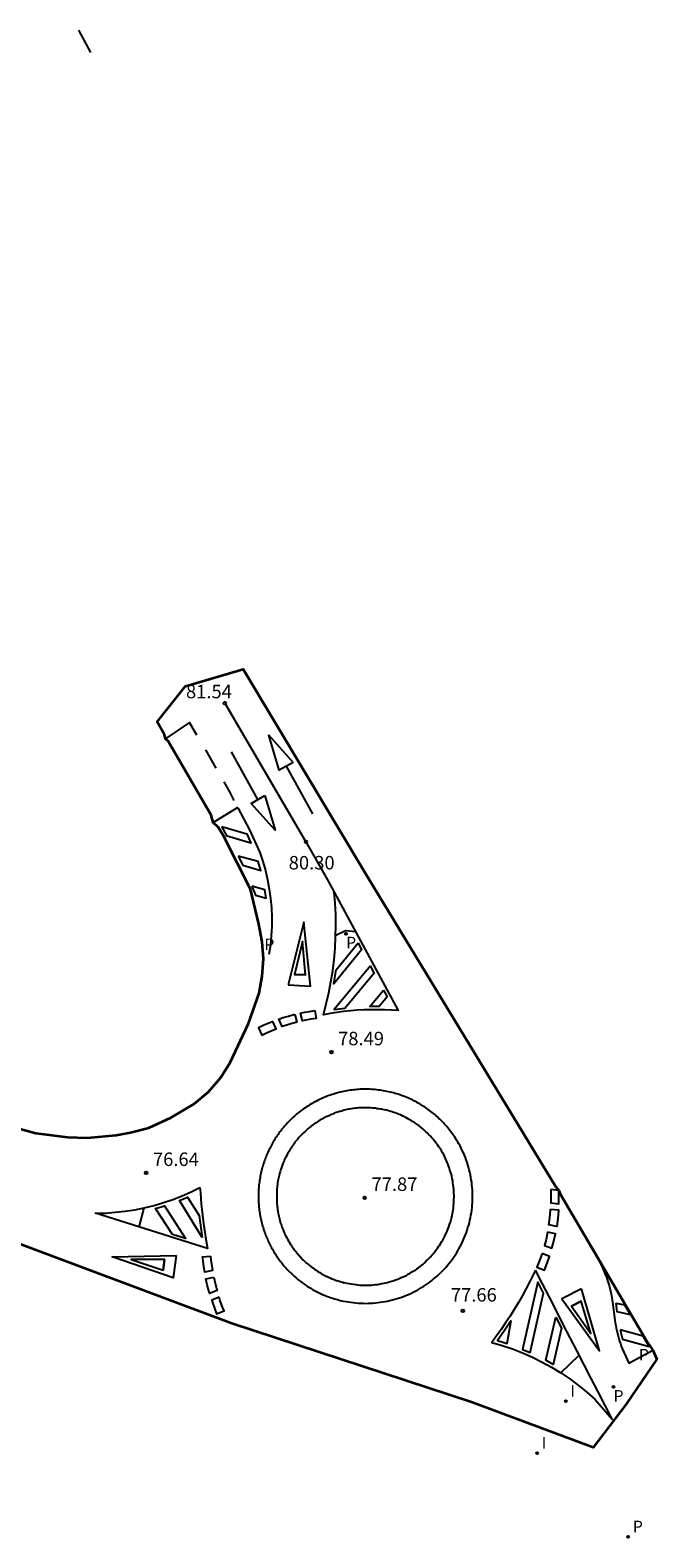
# Model space of a CAD drawing. Units: metres. Extents: x 580846 to 582029, y 4793613 to 4796008.
# Drawn here: x 581651 to 581686, y 4795083 to 4795167 of the extents above; entities that cross this region are included whole.
import ezdxf

# ---------------------------------------------------------------- set-up
doc = ezdxf.new("R2010")
doc.units = ezdxf.units.M
doc.header["$MEASUREMENT"] = 0
for name, color, linetype in [('020204', 9, 'Continuous'), ('020308', 9, 'Continuous'), ('060126', 9, 'Continuous'), ('210203', 4, 'Continuous'), ('210205', 4, 'Continuous'), ('210303', 4, 'Continuous'), ('210305', 4, 'Continuous'), ('260101', 9, 'Continuous'), ('270204', 9, 'Continuous'), ('270304', 9, 'Continuous')]:
    doc.layers.add(name, color=color, linetype=linetype)
doc.layers.add('Ambito', color=1, linetype='Continuous', lineweight=35)
doc.styles.add('ARIAL', font='arial.ttf', dxfattribs={"height": 1})
doc.styles.add('ROMANS', font='romans__.ttf', dxfattribs={"height": 1})

# ---------------------------------------------------------------- blocks, each defined once
blk = doc.blocks.new('REIND')
blk.add_circle((0, 0), 0.055)
blk = doc.blocks.new('PLUVI2')
blk.add_circle((0, 0), 0.055)
blk = doc.blocks.new('COTAPU')
blk.add_circle((0, 0), 0.075)
blk = doc.blocks.new('PLUVI3')
blk.add_circle((0, 0), 0.055)

msp = doc.modelspace()

# ---------------------------------------------------------------- linework, layer by layer
at = {"layer": '060126'}
msp.add_polyline3d([(581653.99, 4795165.69, 86.8), (581653.33, 4795166.94, 86.8)], dxfattribs=at)
at = {"layer": '260101'}
for points in [[(581661.45, 4795129.46, 81.54), (581665.97, 4795121.75, 80.3), (581667.17, 4795119.64, 79.99), (581671.11, 4795112.35, 78.9), (581670.73, 4795112.38, 78.9), (581670.35, 4795112.39, 78.9), (581669.97, 4795112.4, 78.9), (581669.59, 4795112.4, 78.9), (581669.21, 4795112.39, 78.9), (581668.83, 4795112.37, 78.89), (581668.45, 4795112.34, 78.89), (581668.07, 4795112.3, 78.89), (581667.69, 4795112.25, 78.88), (581667.31, 4795112.19, 78.87), (581666.94, 4795112.12, 78.87), (581667.1, 4795112.73, 78.97), (581667.24, 4795113.34, 79.08), (581667.36, 4795113.95, 79.18), (581667.46, 4795114.57, 79.28), (581667.54, 4795115.2, 79.38), (581667.59, 4795115.82, 79.47), (581667.62, 4795116.45, 79.56), (581667.64, 4795117.08, 79.65), (581667.63, 4795117.7, 79.73), (581667.59, 4795118.33, 79.81), (581667.54, 4795118.95, 79.89)], [(581659.9, 4795127.69, 81.41), (581659.49, 4795128.39, 81.54), (581658.17, 4795127.5, 81.54)], [(581660.37, 4795126.87, 81.27), (581660.96, 4795125.84, 81.08)], [(581663.29, 4795124.1, 80.49), (581661.82, 4795126.75, 80.5)], [(581664.86, 4795125.96, 81.14), (581666.33, 4795123.3, 81.15)], [(581661.39, 4795125.09, 80.94), (581661.72, 4795124.54, 80.84), (581661.96, 4795124.05, 80.75)], [(581660.8, 4795122.83, 80.68), (581662.16, 4795123.66, 80.68), (581662.19, 4795123.61, 80.67), (581662.83, 4795122.42, 80.46), (581663.4, 4795121.15, 80.24), (581663.57, 4795120.65, 80.16), (581663.71, 4795120.15, 80.08), (581663.83, 4795119.64, 80), (581663.93, 4795119.12, 79.91), (581664, 4795118.6, 79.82), (581664.05, 4795118.08, 79.72), (581664.07, 4795117.56, 79.63), (581664.07, 4795117.03, 79.53), (581664.04, 4795116.51, 79.42), (581663.99, 4795115.99, 79.32), (581663.91, 4795115.47, 79.21)], [(581668.74, 4795116.74, 79.55), (581668.17, 4795116.8, 79.65), (581667.63, 4795116.53, 79.57)], [(581665.95, 4795114.35, 79.12), (581665.34, 4795114.37, 79.13), (581665.95, 4795114.35, 79.1), (581665.78, 4795116.19, 79.08), (581665.34, 4795114.37, 79.12)], [(581667.948, 4795096.2, 77.383), (581668.068, 4795096.181, 77.401), (581668.202, 4795096.154, 77.41), (581668.337, 4795096.131, 77.418), (581668.472, 4795096.11, 77.426), (581668.608, 4795096.093, 77.435), (581668.744, 4795096.078, 77.443), (581668.88, 4795096.067, 77.451), (581669.017, 4795096.059, 77.46), (581669.154, 4795096.054, 77.468), (581669.291, 4795096.052, 77.476), (581669.428, 4795096.054, 77.485), (581669.564, 4795096.058, 77.493), (581669.701, 4795096.066, 77.501), (581669.837, 4795096.077, 77.51), (581669.974, 4795096.091, 77.518), (581670.109, 4795096.108, 77.527), (581670.245, 4795096.128, 77.535), (581670.38, 4795096.151, 77.543), (581670.514, 4795096.178, 77.552), (581670.648, 4795096.207, 77.56), (581670.781, 4795096.24, 77.568), (581670.913, 4795096.275, 77.577), (581671.044, 4795096.314, 77.585), (581671.175, 4795096.355, 77.593), (581671.304, 4795096.4, 77.602), (581671.432, 4795096.448, 77.61), (581671.56, 4795096.498, 77.618), (581671.686, 4795096.552, 77.627), (581671.81, 4795096.608, 77.635), (581671.934, 4795096.667, 77.643), (581672.056, 4795096.729, 77.652), (581672.176, 4795096.794, 77.66), (581672.296, 4795096.861, 77.668), (581672.413, 4795096.931, 77.677), (581672.529, 4795097.004, 77.685), (581672.643, 4795097.08, 77.693), (581672.755, 4795097.158, 77.702), (581672.866, 4795097.239, 77.71), (581672.975, 4795097.322, 77.719), (581673.081, 4795097.408, 77.727), (581673.186, 4795097.496, 77.735), (581673.289, 4795097.587, 77.744), (581673.389, 4795097.679, 77.752), (581673.488, 4795097.775, 77.76), (581673.584, 4795097.872, 77.769), (581673.678, 4795097.972, 77.777), (581673.769, 4795098.073, 77.785), (581673.859, 4795098.177, 77.794), (581673.945, 4795098.283, 77.802), (581674.03, 4795098.391, 77.81), (581674.112, 4795098.5, 77.819), (581674.191, 4795098.612, 77.827), (581674.27, 4795098.73, 77.837), (581674.347, 4795098.849, 77.847), (581674.421, 4795098.971, 77.857), (581674.492, 4795099.094, 77.867), (581674.559, 4795099.219, 77.877), (581674.624, 4795099.345, 77.887), (581674.686, 4795099.473, 77.897), (581674.745, 4795099.602, 77.907), (581674.801, 4795099.733, 77.917), (581674.853, 4795099.864, 77.927), (581674.903, 4795099.998, 77.937), (581674.949, 4795100.132, 77.947), (581674.992, 4795100.267, 77.957), (581675.032, 4795100.404, 77.967), (581675.068, 4795100.541, 77.977), (581675.101, 4795100.679, 77.987), (581675.131, 4795100.818, 77.997), (581675.158, 4795100.957, 78.007), (581675.181, 4795101.097, 78.017), (581675.201, 4795101.238, 78.027), (581675.218, 4795101.379, 78.037), (581675.231, 4795101.52, 78.047), (581675.241, 4795101.662, 78.057), (581675.248, 4795101.804, 78.067), (581675.251, 4795101.946, 78.076), (581675.251, 4795102.088, 78.086), (581675.247, 4795102.23, 78.096), (581675.24, 4795102.371, 78.106), (581675.23, 4795102.513, 78.116), (581675.216, 4795102.654, 78.126), (581675.199, 4795102.795, 78.136), (581675.178, 4795102.936, 78.146), (581675.155, 4795103.076, 78.156), (581675.128, 4795103.215, 78.166), (581675.097, 4795103.354, 78.176), (581675.063, 4795103.492, 78.186), (581675.026, 4795103.629, 78.196), (581674.986, 4795103.765, 78.206), (581674.943, 4795103.9, 78.216), (581674.896, 4795104.035, 78.226), (581674.846, 4795104.168, 78.236), (581674.793, 4795104.299, 78.246), (581674.737, 4795104.43, 78.256), (581674.678, 4795104.559, 78.266), (581674.616, 4795104.686, 78.276), (581674.55, 4795104.813, 78.286), (581674.482, 4795104.937, 78.296), (581674.411, 4795105.06, 78.306), (581674.362, 4795105.14, 78.303), (581674.313, 4795105.22, 78.3), (581674.262, 4795105.298, 78.297), (581674.209, 4795105.376, 78.294), (581674.156, 4795105.453, 78.291), (581674.101, 4795105.529, 78.288), (581674.045, 4795105.604, 78.285), (581673.988, 4795105.679, 78.282), (581673.93, 4795105.752, 78.279), (581673.871, 4795105.825, 78.276), (581673.81, 4795105.896, 78.273), (581673.749, 4795105.967, 78.27), (581673.686, 4795106.037, 78.267), (581673.622, 4795106.105, 78.264), (581673.557, 4795106.173, 78.261), (581673.491, 4795106.239, 78.258), (581673.424, 4795106.305, 78.255), (581673.356, 4795106.37, 78.252), (581673.287, 4795106.433, 78.249), (581673.217, 4795106.495, 78.246), (581673.146, 4795106.557, 78.243), (581673.075, 4795106.617, 78.24), (581673.002, 4795106.676, 78.237), (581672.928, 4795106.734, 78.234), (581672.853, 4795106.79, 78.231), (581672.778, 4795106.846, 78.228), (581672.701, 4795106.9, 78.225), (581672.624, 4795106.953, 78.222), (581672.546, 4795107.005, 78.219), (581672.467, 4795107.056, 78.216), (581672.387, 4795107.105, 78.213), (581672.307, 4795107.153, 78.21), (581672.226, 4795107.2, 78.207), (581672.144, 4795107.245, 78.204), (581672.061, 4795107.29, 78.201), (581671.978, 4795107.333, 78.198), (581671.894, 4795107.374, 78.195), (581671.81, 4795107.415, 78.192), (581671.724, 4795107.454, 78.189), (581671.638, 4795107.491, 78.186), (581671.552, 4795107.528, 78.183), (581671.465, 4795107.563, 78.18), (581671.378, 4795107.596, 78.177), (581671.29, 4795107.628, 78.174), (581671.201, 4795107.659, 78.171), (581671.112, 4795107.689, 78.168), (581671.023, 4795107.717, 78.165), (581670.933, 4795107.743, 78.162), (581670.842, 4795107.768, 78.159), (581670.752, 4795107.792, 78.156), (581670.661, 4795107.814, 78.153), (581670.569, 4795107.835, 78.15), (581670.478, 4795107.855, 78.147), (581670.386, 4795107.873, 78.144), (581670.293, 4795107.889, 78.141), (581670.201, 4795107.905, 78.138), (581670.108, 4795107.918, 78.135), (581670.015, 4795107.93, 78.132), (581669.922, 4795107.941, 78.128), (581669.829, 4795107.95, 78.125), (581669.736, 4795107.958, 78.122), (581669.642, 4795107.965, 78.119), (581669.548, 4795107.969, 78.116), (581669.455, 4795107.973, 78.113), (581669.361, 4795107.975, 78.11), (581669.267, 4795107.975, 78.107), (581669.174, 4795107.974, 78.104), (581669.08, 4795107.972, 78.101), (581668.986, 4795107.968, 78.098), (581668.893, 4795107.962, 78.095), (581668.799, 4795107.955, 78.092), (581668.706, 4795107.947, 78.089), (581668.613, 4795107.937, 78.086), (581668.52, 4795107.926, 78.083), (581668.427, 4795107.913, 78.08), (581668.334, 4795107.899, 78.077), (581668.242, 4795107.883, 78.074), (581668.15, 4795107.866, 78.071), (581668.058, 4795107.848, 78.068), (581667.966, 4795107.828, 78.065), (581667.875, 4795107.806, 78.062), (581667.784, 4795107.783, 78.059), (581667.694, 4795107.759, 78.056), (581667.603, 4795107.733, 78.053), (581667.514, 4795107.706, 78.05), (581667.424, 4795107.677, 78.047), (581667.336, 4795107.648, 78.044), (581667.247, 4795107.616, 78.041), (581667.159, 4795107.583, 78.038), (581667.072, 4795107.549, 78.035), (581666.985, 4795107.514, 78.032), (581666.899, 4795107.477, 78.029), (581666.814, 4795107.439, 78.026), (581666.729, 4795107.399, 78.023), (581666.644, 4795107.359, 78.02), (581666.561, 4795107.316, 78.017), (581666.478, 4795107.273, 78.014), (581666.395, 4795107.228, 78.011), (581666.314, 4795107.182, 78.008), (581666.233, 4795107.135, 78.005), (581666.153, 4795107.086, 78.002), (581666.073, 4795107.036, 77.999), (581665.995, 4795106.985, 77.996), (581665.917, 4795106.933, 77.993), (581665.84, 4795106.879, 77.99), (581665.764, 4795106.824, 77.987), (581665.689, 4795106.769, 77.984), (581665.614, 4795106.711, 77.981), (581665.541, 4795106.653, 77.978), (581665.468, 4795106.594, 77.975), (581665.397, 4795106.533, 77.972), (581665.326, 4795106.472, 77.969), (581665.257, 4795106.409, 77.966), (581665.188, 4795106.345, 77.963), (581665.121, 4795106.28, 77.96), (581665.054, 4795106.214, 77.957), (581664.996, 4795106.155, 77.953), (581664.94, 4795106.096, 77.95), (581664.884, 4795106.035, 77.946), (581664.828, 4795105.974, 77.942), (581664.774, 4795105.912, 77.938), (581664.721, 4795105.849, 77.935), (581664.668, 4795105.786, 77.931), (581664.617, 4795105.722, 77.927), (581664.566, 4795105.657, 77.923), (581664.516, 4795105.592, 77.92), (581664.467, 4795105.525, 77.916), (581664.419, 4795105.458, 77.912), (581664.372, 4795105.391, 77.909), (581664.325, 4795105.323, 77.905), (581664.28, 4795105.254, 77.901), (581664.236, 4795105.185, 77.897), (581664.193, 4795105.115, 77.894), (581664.15, 4795105.044, 77.89), (581664.109, 4795104.973, 77.886), (581664.068, 4795104.901, 77.882), (581664.029, 4795104.829, 77.879), (581663.991, 4795104.756, 77.875), (581663.953, 4795104.682, 77.871), (581663.917, 4795104.609, 77.868), (581663.882, 4795104.534, 77.864), (581663.847, 4795104.459, 77.86), (581663.814, 4795104.384, 77.856), (581663.782, 4795104.308, 77.853), (581663.751, 4795104.232, 77.849), (581663.72, 4795104.155, 77.845), (581663.691, 4795104.078, 77.841), (581663.663, 4795104.001, 77.838), (581663.636, 4795103.923, 77.834), (581663.611, 4795103.845, 77.83), (581663.586, 4795103.766, 77.827), (581663.562, 4795103.687, 77.823), (581663.54, 4795103.608, 77.819), (581663.518, 4795103.529, 77.815), (581663.498, 4795103.449, 77.812), (581663.478, 4795103.369, 77.808), (581663.46, 4795103.289, 77.804), (581663.443, 4795103.208, 77.8), (581663.427, 4795103.127, 77.797), (581663.412, 4795103.046, 77.793), (581663.399, 4795102.965, 77.789), (581663.386, 4795102.884, 77.786), (581663.374, 4795102.802, 77.782), (581663.364, 4795102.72, 77.778), (581663.355, 4795102.639, 77.774), (581663.347, 4795102.557, 77.771), (581663.34, 4795102.475, 77.767), (581663.334, 4795102.392, 77.763), (581663.329, 4795102.31, 77.759), (581663.326, 4795102.228, 77.756), (581663.323, 4795102.146, 77.752), (581663.322, 4795102.063, 77.748), (581663.322, 4795101.981, 77.745), (581663.323, 4795101.899, 77.741), (581663.325, 4795101.816, 77.737), (581663.328, 4795101.734, 77.733), (581663.333, 4795101.652, 77.73), (581663.338, 4795101.57, 77.726), (581663.345, 4795101.488, 77.722), (581663.353, 4795101.406, 77.718), (581663.362, 4795101.324, 77.715), (581663.372, 4795101.242, 77.711), (581663.383, 4795101.16, 77.707), (581663.395, 4795101.079, 77.704), (581663.409, 4795100.998, 77.7), (581663.423, 4795100.917, 77.696), (581663.439, 4795100.836, 77.692), (581663.456, 4795100.755, 77.689), (581663.474, 4795100.675, 77.685), (581663.493, 4795100.595, 77.681), (581663.513, 4795100.515, 77.677), (581663.534, 4795100.435, 77.674), (581663.556, 4795100.356, 77.67), (581663.58, 4795100.277, 77.666), (581663.604, 4795100.198, 77.663), (581663.63, 4795100.12, 77.659), (581663.656, 4795100.042, 77.655), (581663.684, 4795099.965, 77.651), (581663.713, 4795099.888, 77.648), (581663.743, 4795099.811, 77.644), (581663.774, 4795099.734, 77.64), (581663.806, 4795099.659, 77.636), (581663.839, 4795099.583, 77.633), (581663.873, 4795099.508, 77.629), (581663.908, 4795099.434, 77.625), (581663.944, 4795099.36, 77.622), (581663.981, 4795099.286, 77.618), (581664.019, 4795099.213, 77.614), (581664.058, 4795099.141, 77.61), (581664.099, 4795099.069, 77.607), (581664.14, 4795098.997, 77.603), (581664.182, 4795098.927, 77.599), (581664.225, 4795098.857, 77.595), (581664.269, 4795098.787, 77.592), (581664.314, 4795098.718, 77.588), (581664.36, 4795098.65, 77.584), (581664.407, 4795098.582, 77.581), (581664.455, 4795098.515, 77.577), (581664.503, 4795098.449, 77.573), (581664.553, 4795098.383, 77.569), (581664.604, 4795098.318, 77.566), (581664.655, 4795098.254, 77.562), (581664.707, 4795098.19, 77.558), (581664.761, 4795098.127, 77.554), (581664.815, 4795098.065, 77.551), (581664.87, 4795098.004, 77.547), (581664.925, 4795097.943, 77.543), (581664.982, 4795097.883, 77.54), (581665.039, 4795097.824, 77.536), (581665.098, 4795097.766, 77.532), (581665.157, 4795097.709, 77.528), (581665.216, 4795097.652, 77.525), (581665.277, 4795097.596, 77.521), (581665.338, 4795097.541, 77.517), (581665.4, 4795097.487, 77.513), (581665.463, 4795097.434, 77.51), (581665.527, 4795097.382, 77.506), (581665.591, 4795097.33, 77.502), (581665.656, 4795097.28, 77.499), (581665.722, 4795097.23, 77.495), (581665.788, 4795097.181, 77.491), (581665.855, 4795097.133, 77.487), (581665.923, 4795097.086, 77.484), (581665.991, 4795097.04, 77.48), (581666.06, 4795096.995, 77.476), (581666.13, 4795096.951, 77.472), (581666.2, 4795096.908, 77.469), (581666.271, 4795096.866, 77.465), (581666.342, 4795096.825, 77.461), (581666.414, 4795096.785, 77.458), (581666.486, 4795096.746, 77.454), (581666.559, 4795096.708, 77.45), (581666.633, 4795096.67, 77.446), (581666.707, 4795096.634, 77.443), (581666.781, 4795096.599, 77.439), (581666.856, 4795096.565, 77.435), (581666.932, 4795096.532, 77.431), (581667.008, 4795096.5, 77.428), (581667.084, 4795096.469, 77.424), (581667.161, 4795096.439, 77.42), (581667.238, 4795096.411, 77.417), (581667.315, 4795096.383, 77.413), (581667.393, 4795096.356, 77.409), (581667.472, 4795096.331, 77.405), (581667.55, 4795096.306, 77.402), (581667.629, 4795096.283, 77.398), (581667.708, 4795096.26, 77.394), (581667.788, 4795096.239, 77.39), (581667.868, 4795096.219, 77.387), (581667.948, 4795096.2, 77.383)], [(581668.08, 4795097.21, 77.38), (581668.25, 4795097.18, 77.4), (581668.38, 4795097.15, 77.4), (581668.47, 4795097.14, 77.41), (581668.61, 4795097.12, 77.42), (581668.74, 4795097.1, 77.43), (581668.84, 4795097.08, 77.44), (581668.95, 4795097.07, 77.45), (581669.04, 4795097.07, 77.45), (581669.15, 4795097.07, 77.46), (581669.29, 4795097.07, 77.47), (581669.42, 4795097.07, 77.48), (581669.52, 4795097.07, 77.49), (581669.62, 4795097.07, 77.5), (581669.71, 4795097.08, 77.5), (581669.85, 4795097.1, 77.51), (581669.98, 4795097.11, 77.52), (581670.05, 4795097.12, 77.53), (581670.18, 4795097.15, 77.54), (581670.32, 4795097.17, 77.55), (581670.41, 4795097.19, 77.55), (581670.52, 4795097.21, 77.56), (581670.6, 4795097.24, 77.57), (581670.73, 4795097.28, 77.58), (581670.83, 4795097.31, 77.59), (581670.96, 4795097.36, 77.6), (581671.08, 4795097.4, 77.61), (581671.13, 4795097.42, 77.61), (581671.28, 4795097.49, 77.62), (581671.39, 4795097.53, 77.63), (581671.47, 4795097.57, 77.64), (581671.56, 4795097.61, 77.65), (581671.65, 4795097.67, 77.66), (581671.77, 4795097.74, 77.66), (581671.87, 4795097.8, 77.67), (581671.98, 4795097.87, 77.68), (581672.08, 4795097.92, 77.69), (581672.14, 4795097.97, 77.7), (581672.23, 4795098.03, 77.71), (581672.34, 4795098.12, 77.71), (581672.43, 4795098.19, 77.72), (581672.49, 4795098.24, 77.73), (581672.59, 4795098.33, 77.74), (581672.67, 4795098.41, 77.75), (581672.75, 4795098.49, 77.76), (581672.83, 4795098.57, 77.76), (581672.91, 4795098.65, 77.77), (581673, 4795098.75, 77.78), (581673.07, 4795098.83, 77.79), (581673.13, 4795098.9, 77.8), (581673.21, 4795099.01, 77.81), (581673.3, 4795099.12, 77.81), (581673.36, 4795099.21, 77.82), (581673.41, 4795099.27, 77.83), (581673.46, 4795099.36, 77.84), (581673.54, 4795099.49, 77.85), (581673.59, 4795099.57, 77.86), (581673.64, 4795099.68, 77.87), (581673.7, 4795099.79, 77.88), (581673.75, 4795099.89, 77.89), (581673.81, 4795100.02, 77.9), (581673.85, 4795100.12, 77.91), (581673.89, 4795100.22, 77.92), (581673.93, 4795100.31, 77.93), (581673.97, 4795100.45, 77.94), (581674.02, 4795100.58, 77.95), (581674.03, 4795100.64, 77.96), (581674.07, 4795100.79, 77.97), (581674.11, 4795100.92, 77.98), (581674.12, 4795100.98, 77.99), (581674.14, 4795101.12, 78), (581674.17, 4795101.26, 78.01), (581674.18, 4795101.33, 78.02), (581674.19, 4795101.47, 78.03), (581674.21, 4795101.62, 78.04), (581674.21, 4795101.69, 78.05), (581674.21, 4795101.83, 78.06), (581674.22, 4795101.97, 78.07), (581674.22, 4795102.04, 78.08), (581674.21, 4795102.18, 78.09), (581674.21, 4795102.29, 78.1), (581674.2, 4795102.4, 78.11), (581674.19, 4795102.54, 78.12), (581674.17, 4795102.64, 78.13), (581674.15, 4795102.78, 78.14), (581674.14, 4795102.89, 78.15), (581674.12, 4795102.99, 78.16), (581674.09, 4795103.13, 78.17), (581674.07, 4795103.23, 78.18), (581674.04, 4795103.32, 78.19), (581673.99, 4795103.47, 78.2), (581673.97, 4795103.57, 78.21), (581673.93, 4795103.66, 78.22), (581673.88, 4795103.79, 78.23), (581673.84, 4795103.89, 78.24), (581673.8, 4795103.99, 78.25), (581673.74, 4795104.12, 78.26), (581673.68, 4795104.25, 78.27), (581673.64, 4795104.33, 78.28), (581673.58, 4795104.43, 78.29), (581673.52, 4795104.54, 78.3), (581673.51, 4795104.57, 78.3), (581673.46, 4795104.64, 78.29), (581673.41, 4795104.71, 78.29), (581673.35, 4795104.79, 78.29), (581673.3, 4795104.88, 78.29), (581673.27, 4795104.91, 78.28), (581673.24, 4795104.96, 78.28), (581673.15, 4795105.06, 78.28), (581673.1, 4795105.14, 78.27), (581673.09, 4795105.15, 78.27), (581673.05, 4795105.19, 78.27), (581672.98, 4795105.26, 78.26), (581672.9, 4795105.36, 78.26), (581672.86, 4795105.4, 78.26), (581672.82, 4795105.44, 78.26), (581672.76, 4795105.5, 78.25), (581672.72, 4795105.54, 78.25), (581672.65, 4795105.6, 78.25), (581672.58, 4795105.67, 78.24), (581672.54, 4795105.71, 78.24), (581672.47, 4795105.77, 78.24), (581672.4, 4795105.83, 78.23), (581672.36, 4795105.87, 78.23), (581672.28, 4795105.93, 78.23), (581672.24, 4795105.96, 78.23), (581672.2, 4795105.99, 78.22), (581672.09, 4795106.06, 78.22), (581672.04, 4795106.1, 78.22), (581671.99, 4795106.13, 78.21), (581671.91, 4795106.18, 78.21), (581671.83, 4795106.23, 78.21), (581671.79, 4795106.25, 78.2), (581671.71, 4795106.29, 78.2), (581671.63, 4795106.34, 78.2), (581671.58, 4795106.37, 78.2), (581671.49, 4795106.42, 78.19), (581671.45, 4795106.44, 78.19), (581671.36, 4795106.48, 78.19), (581671.28, 4795106.52, 78.18), (581671.24, 4795106.54, 78.18), (581671.16, 4795106.57, 78.18), (581671.09, 4795106.6, 78.17), (581671.04, 4795106.62, 78.17), (581670.93, 4795106.65, 78.17), (581670.85, 4795106.68, 78.17), (581670.78, 4795106.71, 78.16), (581670.69, 4795106.74, 78.16), (581670.65, 4795106.75, 78.16), (581670.56, 4795106.77, 78.15), (581670.47, 4795106.8, 78.15), (581670.44, 4795106.81, 78.15), (581670.34, 4795106.83, 78.14), (581670.24, 4795106.85, 78.14), (581670.21, 4795106.86, 78.14), (581670.12, 4795106.87, 78.14), (581670.03, 4795106.88, 78.13), (581669.93, 4795106.89, 78.13), (581669.84, 4795106.92, 78.13), (581669.81, 4795106.92, 78.12), (581669.76, 4795106.92, 78.12), (581669.67, 4795106.92, 78.12), (581669.58, 4795106.93, 78.11), (581669.48, 4795106.93, 78.11), (581669.39, 4795106.94, 78.11), (581669.36, 4795106.94, 78.11), (581669.26, 4795106.94, 78.1), (581669.17, 4795106.94, 78.1), (581669.12, 4795106.94, 78.1), (581669.03, 4795106.93, 78.09), (581668.94, 4795106.93, 78.09), (581668.89, 4795106.93, 78.09), (581668.81, 4795106.92, 78.08), (581668.71, 4795106.91, 78.08), (581668.61, 4795106.9, 78.08), (581668.58, 4795106.9, 78.08), (581668.49, 4795106.88, 78.07), (581668.39, 4795106.86, 78.07), (581668.35, 4795106.86, 78.07), (581668.27, 4795106.84, 78.06), (581668.18, 4795106.82, 78.06), (581668.09, 4795106.8, 78.06), (581668.05, 4795106.79, 78.05), (581667.96, 4795106.76, 78.05), (581667.87, 4795106.74, 78.05), (581667.83, 4795106.73, 78.05), (581667.74, 4795106.7, 78.04), (581667.65, 4795106.67, 78.04), (581667.56, 4795106.64, 78.04), (581667.54, 4795106.63, 78.03), (581667.46, 4795106.59, 78.03), (581667.34, 4795106.55, 78.03), (581667.32, 4795106.54, 78.02), (581667.24, 4795106.5, 78.02), (581667.15, 4795106.46, 78.02), (581667.09, 4795106.43, 78.02), (581666.99, 4795106.38, 78.01), (581666.95, 4795106.36, 78.01), (581666.89, 4795106.32, 78.01), (581666.81, 4795106.28, 78), (581666.77, 4795106.26, 78), (581666.69, 4795106.21, 78), (581666.61, 4795106.16, 77.99), (581666.53, 4795106.11, 77.99), (581666.48, 4795106.08, 77.99), (581666.43, 4795106.04, 77.99), (581666.36, 4795105.99, 77.98), (581666.28, 4795105.93, 77.98), (581666.24, 4795105.9, 77.98), (581666.17, 4795105.85, 77.97), (581666.09, 4795105.79, 77.97), (581666.05, 4795105.75, 77.97), (581666.01, 4795105.71, 77.96), (581665.94, 4795105.64, 77.96), (581665.9, 4795105.61, 77.96), (581665.84, 4795105.54, 77.96), (581665.74, 4795105.45, 77.95), (581665.71, 4795105.42, 77.95), (581665.68, 4795105.4, 77.94), (581665.63, 4795105.34, 77.94), (581665.57, 4795105.28, 77.94), (581665.5, 4795105.17, 77.93), (581665.41, 4795105.09, 77.93), (581665.36, 4795105.02, 77.92), (581665.31, 4795104.96, 77.91), (581665.29, 4795104.92, 77.91), (581665.25, 4795104.86, 77.91), (581665.21, 4795104.8, 77.9), (581665.18, 4795104.76, 77.9), (581665.14, 4795104.69, 77.9), (581665.09, 4795104.62, 77.89), (581665.07, 4795104.6, 77.89), (581665.01, 4795104.48, 77.88), (581664.96, 4795104.41, 77.88), (581664.94, 4795104.39, 77.87), (581664.9, 4795104.29, 77.87), (581664.85, 4795104.19, 77.87), (581664.83, 4795104.17, 77.86), (581664.8, 4795104.1, 77.86), (581664.76, 4795104.02, 77.86), (581664.75, 4795103.99, 77.85), (581664.72, 4795103.91, 77.85), (581664.69, 4795103.84, 77.84), (581664.67, 4795103.79, 77.84), (581664.63, 4795103.68, 77.84), (581664.6, 4795103.61, 77.83), (581664.58, 4795103.53, 77.83), (581664.55, 4795103.45, 77.82), (581664.53, 4795103.37, 77.82), (581664.5, 4795103.29, 77.81), (581664.5, 4795103.27, 77.81), (581664.48, 4795103.19, 77.81), (581664.47, 4795103.17, 77.8), (581664.46, 4795103.09, 77.8), (581664.43, 4795102.95, 77.8), (581664.42, 4795102.93, 77.79), (581664.41, 4795102.85, 77.79), (581664.39, 4795102.77, 77.78), (581664.39, 4795102.75, 77.78), (581664.38, 4795102.67, 77.78), (581664.37, 4795102.6, 77.77), (581664.36, 4795102.51, 77.77), (581664.35, 4795102.42, 77.77), (581664.35, 4795102.4, 77.76), (581664.35, 4795102.32, 77.76), (581664.34, 4795102.24, 77.75), (581664.34, 4795102.22, 77.75), (581664.34, 4795102.14, 77.75), (581664.34, 4795102.06, 77.74), (581664.34, 4795101.98, 77.74), (581664.34, 4795101.89, 77.74), (581664.34, 4795101.81, 77.73), (581664.34, 4795101.79, 77.73), (581664.35, 4795101.71, 77.72), (581664.35, 4795101.62, 77.72), (581664.35, 4795101.6, 77.72), (581664.36, 4795101.52, 77.71), (581664.37, 4795101.44, 77.71), (581664.38, 4795101.36, 77.71), (581664.39, 4795101.27, 77.7), (581664.4, 4795101.18, 77.7), (581664.4, 4795101.17, 77.69), (581664.42, 4795101.09, 77.69), (581664.43, 4795101.01, 77.69), (581664.44, 4795100.99, 77.68), (581664.46, 4795100.91, 77.68), (581664.48, 4795100.83, 77.68), (581664.5, 4795100.75, 77.67), (581664.52, 4795100.67, 77.67), (581664.54, 4795100.59, 77.67), (581664.54, 4795100.57, 77.66), (581664.57, 4795100.51, 77.66), (581664.59, 4795100.44, 77.65), (581664.6, 4795100.39, 77.65), (581664.63, 4795100.31, 77.65), (581664.65, 4795100.26, 77.64), (581664.68, 4795100.19, 77.64), (581664.72, 4795100.08, 77.64), (581664.74, 4795100.03, 77.63), (581664.75, 4795100, 77.63), (581664.79, 4795099.92, 77.62), (581664.82, 4795099.85, 77.62), (581664.84, 4795099.83, 77.62), (581664.89, 4795099.73, 77.61), (581664.92, 4795099.66, 77.61), (581664.95, 4795099.62, 77.61), (581664.99, 4795099.54, 77.6), (581665.04, 4795099.47, 77.59), (581665.1, 4795099.35, 77.59), (581665.12, 4795099.33, 77.59), (581665.17, 4795099.26, 77.58), (581665.19, 4795099.22, 77.58), (581665.2, 4795099.2, 77.58), (581665.28, 4795099.1, 77.57), (581665.3, 4795099.06, 77.57), (581665.35, 4795099, 77.56), (581665.4, 4795098.93, 77.56), (581665.45, 4795098.87, 77.56), (581665.48, 4795098.84, 77.55), (581665.51, 4795098.8, 77.55), (581665.59, 4795098.71, 77.55), (581665.61, 4795098.68, 77.54), (581665.64, 4795098.66, 77.54), (581665.73, 4795098.56, 77.53), (581665.78, 4795098.5, 77.53), (581665.81, 4795098.48, 77.53), (581665.83, 4795098.45, 77.52), (581665.89, 4795098.4, 77.52), (581665.95, 4795098.34, 77.52), (581665.98, 4795098.32, 77.51), (581666.05, 4795098.26, 77.51), (581666.11, 4795098.21, 77.5), (581666.14, 4795098.18, 77.5), (581666.25, 4795098.11, 77.5), (581666.31, 4795098.05, 77.49), (581666.36, 4795098.02, 77.49), (581666.44, 4795097.96, 77.48), (581666.47, 4795097.94, 77.48), (581666.54, 4795097.9, 77.47), (581666.64, 4795097.83, 77.47), (581666.7, 4795097.79, 77.47), (581666.71, 4795097.77, 77.46), (581666.75, 4795097.76, 77.46), (581666.84, 4795097.7, 77.46), (581666.91, 4795097.66, 77.45), (581666.98, 4795097.62, 77.45), (581667.06, 4795097.59, 77.44), (581667.18, 4795097.53, 77.44), (581667.2, 4795097.51, 77.43), (581667.23, 4795097.5, 77.43), (581667.31, 4795097.47, 77.43), (581667.42, 4795097.42, 77.42), (581667.48, 4795097.39, 77.42), (581667.55, 4795097.38, 77.41), (581667.66, 4795097.33, 77.41), (581667.69, 4795097.32, 77.4), (581667.77, 4795097.3, 77.4), (581667.87, 4795097.27, 77.4), (581667.88, 4795097.26, 77.39), (581668, 4795097.23, 77.39), (581668.08, 4795097.2, 77.39), (581668.04, 4795097.21, 77.38), (581668.08, 4795097.21, 77.38)], [(581656.69, 4795100.3, 76.57), (581656.97, 4795101.37, 76.58)], [(581658.53, 4795099.89, 76.85), (581657.59, 4795101.33, 76.74), (581658.09, 4795101.48, 76.74), (581659.27, 4795099.67, 76.85), (581658.53, 4795099.89, 76.85)], [(581660.19, 4795099.71, 77.08), (581658.92, 4795101.77, 76.95), (581659.38, 4795101.97, 76.95), (581660.02, 4795100.94, 77.08), (581660.19, 4795099.71, 77.08)], [(581658.1, 4795098.49, 76.82), (581658.02, 4795097.89, 76.83), (581658.1, 4795098.49, 76.8), (581656.24, 4795098.49, 76.78), (581658.02, 4795097.89, 76.82)], [(581682.2, 4795098.57, 77.58), (581682.32, 4795098.36, 77.58), (581682.42, 4795098.15, 77.58), (581682.52, 4795097.94, 77.57), (581682.62, 4795097.72, 77.55), (581682.7, 4795097.5, 77.53), (581682.78, 4795097.27, 77.51), (581682.85, 4795097.05, 77.48), (581682.91, 4795096.82, 77.45), (581682.96, 4795096.59, 77.42), (581683.01, 4795096.36, 77.38), (581683.04, 4795096.12, 77.34), (581683.17, 4795095.11, 77.34), (581683.19, 4795094.96, 77.33), (581683.22, 4795094.82, 77.32), (581683.25, 4795094.67, 77.31), (581683.28, 4795094.53, 77.3), (581683.31, 4795094.38, 77.29), (581683.35, 4795094.24, 77.28), (581683.39, 4795094.09, 77.27), (581683.43, 4795093.95, 77.26), (581683.48, 4795093.81, 77.25), (581683.53, 4795093.67, 77.24), (581683.58, 4795093.53, 77.23), (581683.95, 4795092.73, 77.17), (581685.29, 4795093.44, 77.17)], [(581680.76, 4795095.9, 77.57), (581681.3, 4795096.18, 77.58), (581680.76, 4795095.9, 77.55), (581681.83, 4795094.38, 77.53), (581681.3, 4795096.18, 77.57)], [(581680.16, 4795092.18, 77.46), (581681.19, 4795093.16, 77.38)]]:
    msp.add_polyline3d(points, dxfattribs=at)
for points in [[(581665.25, 4795126.17, 81.14), (581664.47, 4795125.74, 81.14), (581663.91, 4795127.68, 81.14)], [(581663.68, 4795124.32, 80.49), (581664.25, 4795122.39, 80.49), (581662.91, 4795123.89, 80.49)], [(581661.28, 4795122.61, 80.44), (581662.67, 4795122.19, 80.44), (581662.9, 4795121.67, 80.44), (581661.59, 4795122.07, 80.44)], [(581662.2, 4795120.95, 80.17), (581662.45, 4795120.44, 80.17), (581663.45, 4795120.16, 80.17), (581663.31, 4795120.65, 80.17)], [(581662.96, 4795119.28, 79.91), (581663.16, 4795118.78, 79.91), (581663.75, 4795118.62, 79.91), (581663.68, 4795119.08, 79.91)], [(581664.98, 4795113.79, 79.14), (581666.22, 4795113.72, 79.11), (581665.85, 4795117.28, 79.08)], [(581668.87, 4795116.12, 79.45), (581669.07, 4795115.73, 79.39), (581667.53, 4795113.84, 79.23), (581667.65, 4795114.62, 79.29)], [(581669.56, 4795114.84, 79.25), (581667.54, 4795112.41, 78.88), (581668.13, 4795112.49, 78.82), (581669.76, 4795114.46, 79.19)], [(581670.29, 4795113.49, 79.04), (581670.49, 4795113.11, 78.98), (581670.05, 4795112.58, 78.84), (581669.52, 4795112.58, 78.9)], [(581666.47, 4795112.36, 78.87), (581666.53, 4795111.91, 78.87), (581666.25, 4795111.87, 78.79), (581665.97, 4795111.82, 78.72), (581665.78, 4795111.78, 78.67), (581665.67, 4795112.21, 78.67), (581665.88, 4795112.26, 78.72), (581666.17, 4795112.31, 78.79)], [(581664.12, 4795111.74, 78.36), (581663.87, 4795111.64, 78.32), (581663.59, 4795111.52, 78.27), (581663.33, 4795111.4, 78.24), (581663.52, 4795110.99, 78.24), (581663.78, 4795111.11, 78.27), (581664.04, 4795111.23, 78.32), (581664.31, 4795111.34, 78.36)], [(581665.35, 4795112.14, 78.6), (581665.46, 4795111.7, 78.6), (581665.4, 4795111.69, 78.59), (581665.13, 4795111.61, 78.52), (581664.85, 4795111.53, 78.47), (581664.65, 4795111.46, 78.43), (581664.46, 4795111.87, 78.43), (581664.71, 4795111.96, 78.47), (581665, 4795112.05, 78.52), (581665.29, 4795112.13, 78.59)], [(581660.06, 4795102.51, 77.1), (581660.09, 4795102.2, 77.1), (581660.11, 4795101.89, 77.1), (581660.14, 4795101.58, 77.09), (581660.18, 4795101.27, 77.09), (581660.21, 4795100.96, 77.08), (581660.25, 4795100.65, 77.07), (581660.29, 4795100.34, 77.06), (581660.34, 4795100.03, 77.05), (581660.38, 4795099.73, 77.04), (581660.43, 4795099.42, 77.03), (581660.49, 4795099.11, 77.01), (581654.25, 4795101.07, 76.28), (581654.8, 4795101.08, 76.33), (581655.34, 4795101.12, 76.38), (581655.89, 4795101.18, 76.44), (581656.44, 4795101.26, 76.51), (581656.97, 4795101.37, 76.58), (581657.51, 4795101.5, 76.66), (581658.04, 4795101.66, 76.74), (581658.56, 4795101.84, 76.82), (581659.07, 4795102.04, 76.91), (581659.57, 4795102.26, 77)], [(581679.6, 4795102.39, 77.86), (581679.61, 4795102.05, 77.85), (581679.6, 4795101.64, 77.82), (581680.05, 4795101.59, 77.82), (581680.05, 4795101.63, 77.82), (581680.06, 4795102.06, 77.85), (581680.05, 4795102.34, 77.86)], [(581679.59, 4795101.3, 77.81), (581680.04, 4795101.26, 77.81), (581680.03, 4795101.2, 77.81), (581680, 4795100.77, 77.79), (581679.94, 4795100.35, 77.78), (581679.94, 4795100.33, 77.78), (581679.49, 4795100.42, 77.78), (581679.55, 4795100.82, 77.79), (581679.58, 4795101.23, 77.81)], [(581679.42, 4795100.01, 77.77), (581679.34, 4795099.61, 77.76), (581679.25, 4795099.28, 77.75), (581679.67, 4795099.12, 77.75), (581679.78, 4795099.51, 77.76), (581679.87, 4795099.93, 77.77)], [(581679.12, 4795098.83, 77.75), (581678.98, 4795098.44, 77.75), (581678.83, 4795098.06, 77.75), (581679.25, 4795097.89, 77.75), (581679.4, 4795098.28, 77.75), (581679.54, 4795098.66, 77.75)], [(581658.74, 4795098.71, 76.81), (581658.57, 4795097.48, 76.84), (581655.17, 4795098.65, 76.78)], [(581660.66, 4795098.68, 77.02), (581660.68, 4795098.46, 77.02), (581660.73, 4795098.14, 77.02), (581660.77, 4795097.88, 77.02), (581660.33, 4795097.79, 77.02), (581660.28, 4795098.08, 77.02), (581660.24, 4795098.41, 77.02), (581660.21, 4795098.64, 77.02)], [(581678.76, 4795097.9, 77.75), (581678.44, 4795097.26, 77.73), (581678.24, 4795096.87, 77.72), (581678.02, 4795096.48, 77.7), (581677.8, 4795096.09, 77.69), (581677.57, 4795095.71, 77.67), (581677.34, 4795095.34, 77.66), (581677.09, 4795094.96, 77.64), (581676.84, 4795094.6, 77.62), (581676.58, 4795094.24, 77.61), (581676.32, 4795093.88, 77.59), (581676.9, 4795093.71, 77.59), (581677.47, 4795093.52, 77.58), (581678.03, 4795093.3, 77.57), (581678.58, 4795093.05, 77.55), (581679.12, 4795092.78, 77.53), (581679.64, 4795092.49, 77.5), (581680.16, 4795092.18, 77.46), (581680.66, 4795091.84, 77.41), (581681.14, 4795091.48, 77.36), (581681.61, 4795091.11, 77.31), (581682.06, 4795090.71, 77.25), (581683.02, 4795089.61, 77.29), (581682.63, 4795090.36, 77.3), (581682.24, 4795091.12, 77.31), (581681.85, 4795091.87, 77.33), (581681.47, 4795092.62, 77.35), (581681.08, 4795093.38, 77.39), (581680.69, 4795094.13, 77.43), (581680.3, 4795094.88, 77.48), (581679.92, 4795095.64, 77.53), (581679.53, 4795096.39, 77.6), (581679.14, 4795097.14, 77.67)], [(581660.84, 4795097.5, 77.01), (581660.91, 4795097.18, 77), (581660.99, 4795096.87, 76.98), (581661.02, 4795096.76, 76.98), (581660.6, 4795096.6, 76.98), (581660.56, 4795096.75, 76.98), (581660.47, 4795097.08, 77), (581660.4, 4795097.41, 77.01)], [(581678.89, 4795097.24, 77.63), (581678.03, 4795093.49, 77.56), (581678.45, 4795093.31, 77.56), (581679.2, 4795096.62, 77.63)], [(581661.14, 4795096.39, 76.95), (581660.72, 4795096.23, 76.95), (581660.76, 4795096.1, 76.94), (581660.87, 4795095.78, 76.92), (581660.99, 4795095.47, 76.89), (581661.41, 4795095.63, 76.89), (581661.29, 4795095.94, 76.92), (581661.18, 4795096.24, 76.94)], [(581681.32, 4795096.86, 77.59), (581680.22, 4795096.3, 77.56), (581682.31, 4795093.4, 77.53)], [(581683.24, 4795096.07, 77.34), (581683.71, 4795095.96, 77.34), (581684.04, 4795095.41, 77.34), (581683.3, 4795095.58, 77.34)], [(581677.39, 4795095.09, 77.65), (581676.99, 4795094.49, 77.62), (581676.63, 4795093.98, 77.59), (581677.18, 4795093.81, 77.59)], [(581679.89, 4795095.29, 77.47), (581680.2, 4795094.67, 77.47), (581679.74, 4795092.65, 77.5), (581679.33, 4795092.88, 77.5)], [(581683.46, 4795094.58, 77.26), (581683.6, 4795094.06, 77.26), (581685.08, 4795093.65, 77.19), (581684.74, 4795094.22, 77.19)]]:
    msp.add_polyline3d(points, close=True, dxfattribs=at)
at = {"layer": 'Ambito'}
msp.add_lwpolyline([(581649.32, 4795105.98), (581650.92, 4795105.52), (581652.69, 4795105.31), (581653.79, 4795105.26), (581655.4, 4795105.42), (581656.2, 4795105.56), (581657.22, 4795105.83), (581658.47, 4795106.39), (581659.74, 4795107.16), (581660.55, 4795107.83), (581661.23, 4795108.63), (581661.75, 4795109.47), (581662.77, 4795111.64), (581663.36, 4795113.32), (581663.54, 4795114.26), (581663.6, 4795115.24), (581663.54, 4795116.18), (581663.35, 4795117.16), (581662.89, 4795119.12), (581661.37, 4795122.08), (581661.09, 4795122.57), (581660.8, 4795122.83), (581660.69, 4795123.24), (581658.29, 4795127.36), (581658.15, 4795127.48), (581658.09, 4795127.71), (581657.68, 4795128.42), (581659.27, 4795130.41), (581662.48, 4795131.36), (581669.39, 4795119.8), (581679.89, 4795102.54), (581680.05, 4795102.34), (581680.13, 4795102.15), (581684.99, 4795093.88), (581685.29, 4795093.44), (581685.51, 4795092.94), (581683.8, 4795090.44), (581681.96, 4795088.02), (581675.18, 4795090.55), (581661.84, 4795094.93), (581643.33, 4795101.85)], dxfattribs=at)

# ---------------------------------------------------------------- block references
at = {"layer": '020204'}
for p in [(581661.45, 4795129.46, 81.54), (581665.97, 4795121.75, 80.3), (581667.39, 4795110.04, 78.48), (581657.07, 4795103.32, 76.64), (581669.24, 4795101.93, 77.87), (581674.7, 4795095.64, 77.65)]:
    msp.add_blockref('COTAPU', p, dxfattribs=at)
at = {"layer": '210203', "rotation": 359.99}
for p in [(581668.2, 4795116.63, 79.64), (581683.09, 4795091.4, 77.37)]:
    msp.add_blockref('PLUVI2', p, dxfattribs=at)
at = {"layer": '210205'}
msp.add_blockref('PLUVI3', (581683.92, 4795083.05, 77.12), dxfattribs=at)
at = {"layer": '270204', "rotation": 359.99}
msp.add_blockref('REIND', (581680.44, 4795090.61, 77.31), dxfattribs=at)
at = {"layer": '270204'}
msp.add_blockref('REIND', (581678.85, 4795087.71, 77.27), dxfattribs=at)

# ---------------------------------------------------------------- texts
at = {"layer": '020308', "style": 'ARIAL'}
for s, p in [('81.54', (581659.29, 4795129.74)), ('80.30', (581665.01, 4795120.21)), ('78.49', (581667.76, 4795110.42)), ('76.64', (581657.45, 4795103.7)), ('77.87', (581669.62, 4795102.31)), ('77.66', (581674.04, 4795096.15))]:
    msp.add_text(s, height=0.75, dxfattribs=at).set_placement(p)
at = {"layer": '210303', "style": 'ROMANS'}
for p in [(581668.21, 4795115.82), (581683.1, 4795090.58)]:
    msp.add_text('P', height=0.64, rotation=359.99, dxfattribs=at).set_placement(p)
at = {"layer": '210305', "style": 'ROMANS'}
for p in [(581663.66, 4795115.72), (581684.51, 4795092.87)]:
    msp.add_text('P', height=0.64, rotation=359.99, dxfattribs=at).set_placement(p)
msp.add_text('P', height=0.65, dxfattribs=at).set_placement((581684.17, 4795083.3))
at = {"layer": '270304', "style": 'ROMANS'}
for p in [(581680.69, 4795090.86), (581679.1, 4795087.96)]:
    msp.add_text('I', height=0.65, dxfattribs=at).set_placement(p)

doc.saveas('drawing.dxf')
